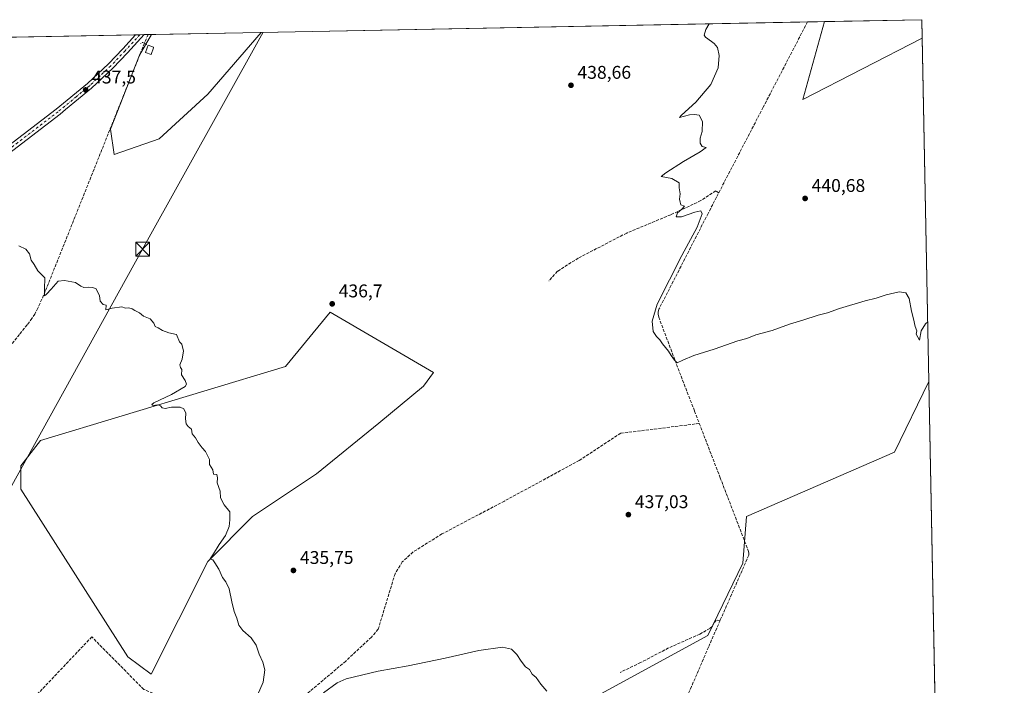
# Model space of a CAD drawing. Units: metres. Extents: x 631984 to 635469, y 4694980 to 4697359.
# Drawn here: x 634921 to 635457, y 4696997 to 4697359 of the extents above; entities that cross this region are included whole.
import ezdxf

# ---------------------------------------------------------------- set-up
doc = ezdxf.new("R2010")
doc.units = ezdxf.units.M
doc.header["$MEASUREMENT"] = 0
for name, pattern in [('DGN Style 3', [2.307223458686699, 1.648016756204785, -0.6592067024819142]), ('DGN Style 4', [2.6384748266838614, 1.318413404963828, -0.6592067024819142, 0.001648016756204785, -0.6592067024819142]), ('DGN Style 5', [1.1536117293433497, 0.4944050268614355, -0.6592067024819142])]:
    doc.linetypes.add(name, pattern=pattern)
for name, color, linetype, lineweight in [('Arbolado forestal CxS', 92, 'Continuous', 0), ('Cima', 7, 'Continuous', 0), ('Comarca CxS', 21, 'Continuous', 0), ('Comunidad Autónoma CxS', 142, 'Continuous', 0), ('Corriente artificial lineal', 4, 'DGN Style 3', 13), ('Corriente artificial lineal oculto', 135, 'DGN Style 4', 13), ('Cultivos herbáceos CxS', 92, 'Continuous', 0), ('Curva de nivel normal', 30, 'Continuous', 0), ('Edificación ligera Cxs', 1, 'Continuous', 0), ('Municipio CxS', 4, 'Continuous', 0), ('Pista no pavimentada Cxs', 111, 'Continuous', 0), ('Pista no pavimentada eje', 91, 'DGN Style 4', 0), ('Provincia CxS', 1, 'Continuous', 0), ('Puente lineal', 2, 'DGN Style 5', 0), ('Punto de cota en terreno', 7, 'Continuous', 0), ('Rótulo de punto de cota en terreno', 7, 'Continuous', 0), ('Tendido', 6, 'Continuous', 0), ('Torre de tendido puntual', 7, 'Continuous', 0)]:
    doc.layers.add(name, color=color, linetype=linetype, lineweight=lineweight)
doc.styles.add('Style-Arial', font='txt')

# ---------------------------------------------------------------- blocks, each defined once
blk = doc.blocks.new('*U10')
at = {"layer": 'Cultivos herbáceos CxS', "color": 92, "linetype": 'Continuous', "lineweight": 0}
blk.add_polyline3d([(634439.1492, 4697340.557499999, 434.6002000000008), (634993.1034000004, 4697351.153899999, 438.6055000000051), (634986.5998999998, 4697339.934400001, 438.3956000000035), (634970.7248000001, 4697299.717700001, 437.0467000000062), (634972.8415000001, 4697285.9593, 436.7149999999965), (634997.1831999999, 4697294.426000001, 436.9323000000004), (635023.6415999997, 4697318.767700001, 437.641300000003), (635052.7088000001, 4697352.294, 437.9324000000051), (635359.1821, 4697358.156400001, 441.7425999999978), (635347.3973000003, 4697315.733899999, 441.3122000000003), (635412.3641999997, 4697349.151500001, 442.2816000000021), (635415.9819999998, 4697162.467300001, 439.1601999999984), (635397.2340000002, 4697124.034, 438.7396000000008), (635316.8004999999, 4697089.108899999, 438.0874999999942), (635314.6837999999, 4697063.708900001, 437.4765999999945), (635295.6338000001, 4697024.5504, 436.6040999999968), (635237.4254000002, 4696992.8004, 435.7069999999949), (635239.5420000004, 4696962.1086, 435.9887000000017), (635228.9587000003, 4696931.4169, 435.6036000000022), (635160.1670000004, 4696953.641899999, 433.6233000000066), (635117.8334999997, 4696946.2336, 433.4697000000015), (635067.0334000001, 4696812.883300001, 430.5970999999991), (635042.6915999996, 4696810.7667, 430.7688999999955), (635025.7583, 4696732.4498, 428.766499999998)], dxfattribs=at)
blk.add_polyline3d([(635007.7665999997, 4697033.017100001, 434.3447000000015), (635023.6415999997, 4697064.767200001, 434.733699999997), (635047.9833000004, 4697089.108899999, 435.3059999999969), (635082.9084000001, 4697112.392300001, 435.7008999999962), (635116.7751000002, 4697139.909, 436.3064000000013), (635141.1168999998, 4697160.0174, 436.5754000000015), (635146.4084999999, 4697167.4257, 436.8616999999941), (635090.3167000003, 4697200.234099999, 436.6080999999977), (635065.9751000004, 4697170.6007, 435.9406000000017), (634932.6248000005, 4697130.384, 434.0460000000021), (634922.0414000005, 4697116.625600001, 433.9694000000018), (634922.0414000005, 4697103.925600001, 433.866599999994), (634980.2498000005, 4697012.908700001, 434.1518000000069), (634992.9500000002, 4697003.3837, 434.4326000000001)], close=True, dxfattribs=at)
blk = doc.blocks.new('5PATER')
at = {"layer": 'Arbolado forestal CxS', "linetype": 'Continuous', "lineweight": 0}
h = blk.add_hatch(color=51, dxfattribs=at)
edge = h.paths.add_edge_path()
edge.add_ellipse((0, 0), major_axis=(-0.1095731443231308, -0.1110710700762829), ratio=0.9994222409660322, start_angle=0, end_angle=360)
blk = doc.blocks.new('5TTEND')
at = {"layer": 'Cima', "color": 7, "linetype": 'Continuous', "lineweight": 0}
for p, q in [((-0.375, 0.3754), (0.375, -0.3746)), ((0.3720000000000001, 0.3784000000000001), (-0.3720000000000001, -0.3776))]:
    blk.add_line(p, q, dxfattribs=at)
at = {"layer": 'Cima', "color": 7, "linetype": 'Continuous', "lineweight": 0, "flags": 128}
blk.add_lwpolyline([(-0.375, -0.3746), (0.375, -0.3746), (0.375, 0.3754), (-0.375, 0.3754), (-0.3720000000000001, -0.3776)], dxfattribs=at)

msp = doc.modelspace()

# ---------------------------------------------------------------- linework, layer by layer
at = {"layer": 'Comarca CxS', "color": 21, "linetype": 'Continuous', "lineweight": 0, "flags": 128}
msp.add_lwpolyline([(631983.7800009866, 4697293.589983016), (635412.1700010132, 4697359.169983019), (635457.0000010121, 4695045.889983046), (632605.2674528649, 4694991.375345221)], dxfattribs=at)
at = {"layer": 'Comunidad Autónoma CxS', "color": 142, "linetype": 'Continuous', "lineweight": 0, "flags": 128}
msp.add_lwpolyline([(632605.2674528649, 4694991.375345221), (632027.4700009854, 4694980.329983043), (632017.5171287793, 4695507.305976647), (631983.7800009866, 4697293.589983016), (635412.1700010132, 4697359.169983019), (635457.0000010121, 4695045.889983046)], close=True, dxfattribs=at)
at = {"layer": 'Corriente artificial lineal', "color": 4, "linetype": 'DGN Style 3', "lineweight": 13}
for points in [[(635349.9499000004, 4697357.979800001, 441.5190000000002), (635325.8201000001, 4697311.5701, 440.8325999999943), (635300.4700999996, 4697262.800100001, 440.5093000000052), (635295.8901000004, 4697253.9301, 440.5368000000017), (635269.3000999996, 4697202.1601, 440.1254999999946), (635268.8800999997, 4697201.1801, 440.1150999999954), (635268.6501000002, 4697200.130100001, 440.1263000000035), (635268.6300999997, 4697199.0601, 440.1631000000052), (635268.9801000003, 4697197.5001, 440.2701999999991), (635277.8800999997, 4697173.970100001, 440.0553000000073), (635288.5000999998, 4697146.4101, 439.876099999994), (635291.0800999999, 4697139.720100001, 439.571299999996)], [(634989.2401000002, 4697346.405099999, 438.4505999999965), (634934.4160000002, 4697209.3759, 435.0319000000018), (634931.2434, 4697202.409700001, 435.0124000000069), (634929.5346999997, 4697199.213300001, 434.9294999999984), (634928.0100999996, 4697196.760600001, 434.8880999999965), (634925.4478000002, 4697193.277100001, 434.7804000000033), (634921.2412999999, 4697188.081499999, 434.6199999999953), (634791.5789000001, 4697032.1612, 431.8154000000068), (634788.5794000003, 4697028.9496, 431.6888999999938), (634784.3404999999, 4697025.1043, 431.5736999999936), (634777.9414999997, 4697019.8706, 431.3889999999956), (634759.9983000001, 4697006.081599999, 431.1919999999955), (634755.6015, 4697002.689900001, 431.2523999999976)], [(635301.6578000003, 4697265.085100001, 440.522100000002), (635300.0027999999, 4697266.109800001, 440.4128999999957), (635291.9330000002, 4697260.8181, 440.2406999999948), (635275.5288000006, 4697253.145199999, 439.9795000000013), (635251.5839000001, 4697243.223300001, 439.5785000000033), (635225.2577999998, 4697229.597200001, 439.1640000000043), (635213.8806999996, 4697222.453500001, 438.5348999999987), (635209.2505000001, 4697217.161800001, 438.328999999998)], [(635291.0800999999, 4697139.720100001, 439.571299999996), (635248.3300999999, 4697134.390100001, 438.9401000000071), (635225.7801000001, 4697119.610099999, 438.2350000000006), (635185.0301000001, 4697097.550100001, 437.2364999999991), (635151.0701000001, 4697079.6601, 436.2912000000069), (635135.2701000003, 4697069.8301, 436.164499999999), (635129.5000999998, 4697064.460100001, 436.1723999999958), (635125.5601000005, 4697058.0801, 436.0923999999941), (635116.3901000004, 4697027.840100001, 435.7051999999967), (635112.6901000004, 4697023.5601, 435.642200000002), (635098.7500999998, 4697010.5601, 435.513300000006), (635091.6801000005, 4697004.600099999, 435.4982000000019), (635078.4401000004, 4696993.4301, 435.3821000000025), (635054.2801000001, 4696968.420100001, 435.2630000000063)], [(635291.0800999999, 4697139.720100001, 439.571299999996), (635302.4401000004, 4697110.2501, 438.5724999999948), (635317.6700999998, 4697070.7501, 437.9609000000055), (635318.1001000004, 4697069.450099999, 437.9201999999932), (635318.0401, 4697068.200099999, 437.8907000000036), (635302.3800999997, 4697032.630100001, 437.1192000000011)], [(635302.3800999997, 4697032.630100001, 437.1192000000011), (635296.0601000005, 4697018.110099999, 436.866399999999), (635286.8201000001, 4696996.710100001, 436.6777000000002), (635204.2301000003, 4696809.1501, 433.4772999999987), (635185.7200999996, 4696766.800100001, 433.8194999999978)], [(635302.3800999997, 4697032.630100001, 437.1192000000011), (635300.3300999999, 4697032.860099999, 436.9401000000071), (635298.1700999998, 4697029.590100001, 436.629700000005), (635296.7401000002, 4697028.350099999, 436.4611000000005), (635291.2901, 4697025.200099999, 436.296199999997), (635274.3501000004, 4697017.700099999, 436.1524999999965), (635259.1300999997, 4697009.720100001, 436.1695999999939), (635248.0401, 4697004.420100001, 435.4615000000049)], [(635006.5301000001, 4696987.630100001, 434.4171000000061), (634988.8400999998, 4696995.210100001, 434.3733999999968), (634987.3400999998, 4696996.7301, 434.4008000000031), (634960.5800999999, 4697023.720100001, 433.7409999999945), (634908.6101000002, 4696968.940099999, 432.8209999999963), (634886.1300999997, 4696933.4001, 432.1517000000022), (634885.0701000001, 4696933.380100001, 432.1288000000059), (634845.1001000004, 4696965.360099999, 431.5840000000026)]]:
    msp.add_polyline3d(points, dxfattribs=at)
at = {"layer": 'Corriente artificial lineal oculto', "color": 135, "linetype": 'DGN Style 4', "lineweight": 13, "extrusion": (-0.008178619680590962, -0.0197627258423263, 0.9997712462595638), "elevation": -97587.35438368843, "flags": 128}
msp.add_lwpolyline([(-1209484.200712846, 4582133.367729072), (-1209484.200712846, 4582128.266785858)], dxfattribs=at)
at = {"layer": 'Cultivos herbáceos CxS', "color": 92, "linetype": 'Continuous', "lineweight": 0, "extrusion": (-0.0120610038509998, -0.0002307097929398566, 0.9999272368323097), "elevation": -8305.197805681513, "flags": 128}
msp.add_lwpolyline([(635011.7990575173, 4697350.502922492), (635309.0618952137, 4697356.188722645)], dxfattribs=at)
at = {"layer": 'Cultivos herbáceos CxS', "color": 92, "linetype": 'Continuous', "lineweight": 0, "extrusion": (-0.01131940245358857, -0.007000133273186492, 0.999911430708866), "elevation": -39632.31593812327, "flags": 128}
msp.add_lwpolyline([(635323.4753584358, 4697195.812095906), (635311.6863415003, 4697153.388456473), (635376.6600523922, 4697186.806875266)], dxfattribs=at)
msp.add_lwpolyline([(635323.4753584358, 4697195.812095906), (635311.6863415003, 4697153.388456473), (635376.6600523922, 4697186.806875266)], dxfattribs=at)
at = {"layer": 'Cultivos herbáceos CxS', "color": 92, "linetype": 'Continuous', "lineweight": 0, "extrusion": (-0.02420362528005822, -0.0004629839284979799, 0.9997069421431386), "elevation": -17111.18375074442, "flags": 128}
msp.add_lwpolyline([(-4684347.620174475, 724869.8675790676), (-4684347.620174475, 724879.1041748339)], dxfattribs=at)
at = {"layer": 'Cultivos herbáceos CxS', "color": 92, "linetype": 'Continuous', "lineweight": 0, "extrusion": (-0.009958513683711128, -0.0001904953670972402, 0.9999503946280167), "elevation": -6780.337388210989, "flags": 128}
msp.add_lwpolyline([(635332.0754987751, 4697356.950007124), (635385.0660283514, 4697357.963607143)], dxfattribs=at)
at = {"layer": 'Cultivos herbáceos CxS', "color": 92, "linetype": 'Continuous', "lineweight": 0, "extrusion": (-2.145710818764952e-05, 0.001107522844352321, 0.9999993864661827), "elevation": 5631.068709879511, "flags": 128}
msp.add_lwpolyline([(635412.1793435774, 4697355.81436806), (635412.3734438155, 4697345.795761915)], dxfattribs=at)
at = {"layer": 'Cultivos herbáceos CxS', "color": 92, "linetype": 'Continuous', "lineweight": 0, "extrusion": (-0.02471110043465975, -0.000472692839219199, 0.9996945223801059), "elevation": -17473.15871774497, "flags": 128}
msp.add_lwpolyline([(-4684347.574309272, 724131.585950892), (-4684347.574309271, 724495.8333224938)], dxfattribs=at)
at = {"layer": 'Cultivos herbáceos CxS', "color": 92, "linetype": 'Continuous', "lineweight": 0, "extrusion": (0.002349622632358269, 4.479562606180046e-05, 0.9999972386296062), "elevation": 2140.936750817544, "flags": 128}
msp.add_lwpolyline([(634981.6448983941, 4697350.896808363), (634983.9423047401, 4697350.940608363)], dxfattribs=at)
at = {"layer": 'Cultivos herbáceos CxS', "color": 92, "linetype": 'Continuous', "lineweight": 0, "extrusion": (-0.003650966007782443, -7.000634730107384e-05, 0.9999933327509346), "elevation": -2208.624261762899, "flags": 128}
msp.add_lwpolyline([(634984.0945286719, 4697350.88869288), (634986.3944440117, 4697350.932792881)], dxfattribs=at)
at = {"layer": 'Cultivos herbáceos CxS', "color": 92, "linetype": 'Continuous', "lineweight": 0, "extrusion": (-0.006141686917458059, -0.0001171763636114493, 0.9999811327977682), "elevation": -4011.784181852523, "flags": 128}
msp.add_lwpolyline([(634979.7427075614, 4697350.638061735), (634981.9074484194, 4697350.679361736)], dxfattribs=at)
at = {"layer": 'Cultivos herbáceos CxS', "color": 92, "linetype": 'Continuous', "lineweight": 0, "extrusion": (-0.02392209263551022, -0.0004576117556916972, 0.9997137210598939), "elevation": -16901.44701455343, "flags": 128}
msp.add_lwpolyline([(-4684347.221009154, 724518.4443559493), (-4684347.221009153, 724520.3585539772)], dxfattribs=at)
at = {"layer": 'Cultivos herbáceos CxS', "color": 92, "linetype": 'Continuous', "lineweight": 0, "extrusion": (0.01128776976850756, 0.0002159256827611772, 0.9999362677839787), "elevation": 8620.51225752212, "flags": 128}
msp.add_lwpolyline([(634947.6978063285, 4697349.401914381), (635007.306906738, 4697350.54211441)], dxfattribs=at)
at = {"layer": 'Cultivos herbáceos CxS', "color": 92, "linetype": 'Continuous', "lineweight": 0, "extrusion": (0.0003238483308697122, -0.01671107694823394, 0.9998603077577831), "elevation": -77849.76607154743, "flags": 128}
msp.add_lwpolyline([(726307.1502498522, 4683508.882839981), (726307.1502498522, 4683322.137601265)], dxfattribs=at)
at = {"layer": 'Cultivos herbáceos CxS', "color": 92, "linetype": 'Continuous', "lineweight": 0, "extrusion": (0.0002906262357292689, -0.01499664076125429, 0.9998875018232146), "elevation": -69817.87866913619, "flags": 128}
msp.add_lwpolyline([(635415.8274133403, 4696643.599126752), (635419.4366252018, 4696457.380685383)], dxfattribs=at)
at = {"layer": 'Cultivos herbáceos CxS', "color": 92, "linetype": 'Continuous', "lineweight": 0}
for points in [[(634993.1035000002, 4697351.153999999, 438.6055000000051), (634986.5998999998, 4697339.934400001, 438.3956000000035), (634970.7248000001, 4697299.717700001, 437.0467000000062), (634972.8415000001, 4697285.9593, 436.7149999999965), (634997.1831999999, 4697294.426000001, 436.9323000000004), (635023.6415999997, 4697318.767700001, 437.641300000003), (635052.7089000001, 4697352.2941, 437.9324000000051)], [(634993.1035000002, 4697351.153999999, 438.6055000000051), (634986.5998999998, 4697339.934400001, 438.3956000000035), (634970.7248000001, 4697299.717700001, 437.0467000000062), (634972.8415000001, 4697285.9593, 436.7149999999965), (634997.1831999999, 4697294.426000001, 436.9323000000004), (635023.6415999997, 4697318.767700001, 437.641300000003), (635052.7089000001, 4697352.2941, 437.9324000000051)], [(634992.9500000002, 4697003.3837, 434.4326000000001), (635007.7665999997, 4697033.017100001, 434.3447000000015), (635023.6415999997, 4697064.767200001, 434.733699999997), (635047.9833000004, 4697089.108899999, 435.3059999999969), (635082.9084000001, 4697112.392300001, 435.7008999999962), (635116.7751000002, 4697139.909, 436.3064000000013), (635141.1168999998, 4697160.0174, 436.5754000000015), (635146.4084999999, 4697167.4257, 436.8616999999941), (635090.3167000003, 4697200.234099999, 436.6080999999977), (635065.9751000004, 4697170.6007, 435.9406000000017), (634932.6248000005, 4697130.384, 434.0460000000021), (634922.0414000005, 4697116.625600001, 433.9694000000018), (634922.0414000005, 4697103.925600001, 433.866599999994), (634980.2498000005, 4697012.908700001, 434.1518000000069), (634992.9500000002, 4697003.3837, 434.4326000000001)], [(634992.9500000002, 4697003.3837, 434.4326000000001), (635007.7665999997, 4697033.017100001, 434.3447000000015), (635023.6415999997, 4697064.767200001, 434.733699999997), (635047.9833000004, 4697089.108899999, 435.3059999999969), (635082.9084000001, 4697112.392300001, 435.7008999999962), (635116.7751000002, 4697139.909, 436.3064000000013), (635141.1168999998, 4697160.0174, 436.5754000000015), (635146.4084999999, 4697167.4257, 436.8616999999941), (635090.3167000003, 4697200.234099999, 436.6080999999977), (635065.9751000004, 4697170.6007, 435.9406000000017), (634932.6248000005, 4697130.384, 434.0460000000021), (634922.0414000005, 4697116.625600001, 433.9694000000018), (634922.0414000005, 4697103.925600001, 433.866599999994), (634980.2498000005, 4697012.908700001, 434.1518000000069), (634992.9500000002, 4697003.3837, 434.4326000000001)], [(635025.7583, 4696732.4498, 428.766499999998), (635042.6915999996, 4696810.7667, 430.7688999999955), (635067.0334000001, 4696812.883300001, 430.5970999999991), (635117.8334999997, 4696946.2336, 433.4697000000015), (635160.1670000004, 4696953.641899999, 433.6233000000066), (635228.9587000003, 4696931.4169, 435.6036000000022), (635239.5420000004, 4696962.1086, 435.9887000000017), (635237.4254000002, 4696992.8004, 435.7069999999949), (635295.6338000001, 4697024.5504, 436.6040999999968), (635314.6837999999, 4697063.708900001, 437.4765999999945), (635316.8004999999, 4697089.108899999, 438.0874999999942), (635397.2340000002, 4697124.034, 438.7396000000008), (635415.9819999998, 4697162.467300001, 439.1601999999984), (635419.5904000001, 4696976.2698, 436.366599999994), (635375.0089999996, 4696870.033399999, 434.5999000000011), (635349.6090000002, 4696872.1501, 433.9541000000027), (635329.5005000001, 4696861.5668, 433.9176000000007), (635325.2673000004, 4696847.8084, 433.2994000000036), (635313.6255000001, 4696815, 431.5733999999939), (635243.7753999997, 4696772.6666, 433.1934999999939), (635237.4254000002, 4696766.316600001, 433.4847000000009), (635224.7253000002, 4696732.4498, 431.7802999999985)], [(635415.9819999998, 4697162.467300001, 439.1601999999984), (635397.2340000002, 4697124.034, 438.7396000000008), (635316.8004999999, 4697089.108899999, 438.0874999999942), (635314.6837999999, 4697063.708900001, 437.4765999999945), (635295.6338000001, 4697024.5504, 436.6040999999968), (635237.4254000002, 4696992.8004, 435.7069999999949), (635239.5420000004, 4696962.1086, 435.9887000000017), (635228.9587000003, 4696931.4169, 435.6036000000022), (635160.1670000004, 4696953.641899999, 433.6233000000066), (635117.8334999997, 4696946.2336, 433.4697000000015), (635067.0334000001, 4696812.883300001, 430.5970999999991), (635042.6915999996, 4696810.7667, 430.7688999999955), (635025.7583, 4696732.4498, 428.766499999998)], [(635415.9819999998, 4697162.467300001, 439.1601999999984), (635397.2340000002, 4697124.034, 438.7396000000008), (635316.8004999999, 4697089.108899999, 438.0874999999942), (635314.6837999999, 4697063.708900001, 437.4765999999945), (635295.6338000001, 4697024.5504, 436.6040999999968), (635237.4254000002, 4696992.8004, 435.7069999999949), (635239.5420000004, 4696962.1086, 435.9887000000017), (635228.9587000003, 4696931.4169, 435.6036000000022), (635160.1670000004, 4696953.641899999, 433.6233000000066), (635117.8334999997, 4696946.2336, 433.4697000000015), (635067.0334000001, 4696812.883300001, 430.5970999999991), (635042.6915999996, 4696810.7667, 430.7688999999955), (635025.7583, 4696732.4498, 428.766499999998)]]:
    msp.add_polyline3d(points, dxfattribs=at)
for points in [[(634993.1034000004, 4697351.153899999, 438.6055000000051), (635052.7088000001, 4697352.294, 437.9324000000051), (635023.6415999997, 4697318.767700001, 437.641300000003), (634997.1831999999, 4697294.426000001, 436.9323000000004), (634972.8415000001, 4697285.9593, 436.7149999999965), (634970.7248000001, 4697299.717700001, 437.0467000000062), (634986.5998999998, 4697339.934400001, 438.3956000000035)], [(635007.7665999997, 4697033.017100001, 434.3447000000015), (634992.9500000002, 4697003.3837, 434.4326000000001), (634980.2498000005, 4697012.908700001, 434.1518000000069), (634922.0414000005, 4697103.925600001, 433.866599999994), (634922.0414000005, 4697116.625600001, 433.9694000000018), (634932.6248000005, 4697130.384, 434.0460000000021), (635065.9751000004, 4697170.6007, 435.9406000000017), (635090.3167000003, 4697200.234099999, 436.6080999999977), (635146.4084999999, 4697167.4257, 436.8616999999941), (635141.1168999998, 4697160.0174, 436.5754000000015), (635116.7751000002, 4697139.909, 436.3064000000013), (635082.9084000001, 4697112.392300001, 435.7008999999962), (635047.9833000004, 4697089.108899999, 435.3059999999969), (635023.6415999997, 4697064.767200001, 434.733699999997)]]:
    msp.add_polyline3d(points, close=True, dxfattribs=at)
msp.add_3dface([(635412.3641999997, 4697349.151500001, 442.2816000000021), (635347.3973000003, 4697315.733899999, 441.3122000000003), (635359.1821, 4697358.156400001, 441.7425999999978), (635412.1699999999, 4697359.17, 442.2704999999987)], dxfattribs=at)
at = {"layer": 'Curva de nivel normal', "color": 30, "linetype": 'Continuous', "lineweight": 0, "flags": 128}
for points, elevation in [([(635415.3523000004, 4697194.9617), (635414.1100000005, 4697193.890100001), (635411.8300000001, 4697189.9901), (635410.8399999999, 4697185.050100001), (635409.1100000005, 4697188.280099999), (635409.3399999999, 4697190.030099999), (635408.5599999997, 4697192.4001), (635407.6500000004, 4697196.640100001), (635406.4500000002, 4697200.780099999), (635405.2300000006, 4697207.5601), (635403.5, 4697210.780099999), (635399.8499999996, 4697211.3101), (635392.8200000003, 4697209.690099999), (635387.2400000002, 4697207.9001), (635381.2999999998, 4697206.440099999), (635367.2999999998, 4697202.1601), (635360.75, 4697199.840100001), (635355.75, 4697198.590100001), (635347.4199999999, 4697195.8101), (635340.0800000001, 4697193.670100001), (635330.75, 4697190.3201), (635321.75, 4697187.840100001), (635316.9800000006, 4697185.970100001), (635311.9600000001, 4697184.550100001), (635299.1299999999, 4697180.130100001), (635288.0899999999, 4697176.600099999), (635282.0499999998, 4697174.110099999), (635278.9600000001, 4697172.600099999), (635277.6600000003, 4697174.1601), (635275.7999999998, 4697176.590100001), (635274.2999999998, 4697178.970100001), (635270.9900000002, 4697183.0001), (635269.5700000003, 4697185.2401), (635267.7199999997, 4697187.0601), (635265.9800000006, 4697189.710100001), (635265.3799999999, 4697195.280099999), (635268.2199999997, 4697204.640100001), (635281.54, 4697230.9801), (635289.8399999999, 4697246.5001), (635292.6500000004, 4697253.620100001), (635291.9299999997, 4697255.280099999), (635288.5599999997, 4697254.5701), (635281.3899999997, 4697252.0701), (635278.5599999997, 4697251.940099999), (635279.1500000004, 4697254.130100001), (635281.5999999996, 4697256.120100001), (635283.1100000005, 4697257.8201), (635281.0700000003, 4697258.4901), (635280.5999999996, 4697259.950099999), (635280.2400000002, 4697261.590100001), (635280.6500000004, 4697264.5101), (635280.1600000003, 4697267.880100001), (635280.1500000004, 4697270.550100001), (635276.0999999996, 4697272.950099999), (635270.4199999999, 4697273.9801), (635272.9299999997, 4697276.020099999), (635282.54, 4697282.140100001), (635291.4900000002, 4697287.370100001), (635294.75, 4697289.800100001), (635292.6900000004, 4697290.340100001), (635291.5499999998, 4697292.120100001), (635291.4600000001, 4697294.700099999), (635292.5800000001, 4697298.4901), (635292.8799999999, 4697303.7601), (635291.04, 4697307.3301), (635288.4500000002, 4697307.7301), (635285.7999999998, 4697307.4801), (635280.2800000003, 4697306.090100001), (635281.4000000004, 4697307.2401), (635289.2400000002, 4697314.420100001), (635297.3099999997, 4697323.9801), (635301.4199999999, 4697332.9901), (635301.8799999999, 4697339.700099999), (635300.9100000003, 4697344.040100001), (635299.2400000002, 4697346.2401), (635297.6900000004, 4697347.2501), (635294.4199999999, 4697349.710100001), (635293.6699999999, 4697350.800100001), (635294.5700000003, 4697353.860099999), (635296.3733000001, 4697356.955200001)], 440), ([(634920.8200000003, 4697236.190099999), (634924.7999999998, 4697234.5001), (634926.6299999999, 4697231.860099999), (634927.7000000002, 4697228.5001), (634929.2999999998, 4697226.0801), (634931.2800000003, 4697222.640100001), (634935.0999999996, 4697218.870100001), (634934.8200000003, 4697212.670100001), (634934.8600000005, 4697209.0601), (634935.9299999997, 4697210.0801), (634938.5199999996, 4697212.800100001), (634942.2999999998, 4697217.1501), (634945.7199999997, 4697217.370100001), (634951.7199999997, 4697216.2601), (634954.6200000001, 4697214.390100001), (634956.3300000001, 4697213.690099999), (634958.6200000001, 4697213.870100001), (634960.7199999997, 4697213.620100001), (634962.8300000001, 4697213.0801), (634964.8300000001, 4697209.190099999), (634965.1600000003, 4697206.190099999), (634966.7699999996, 4697204.460100001), (634968.3899999997, 4697203.940099999), (634968.29, 4697201.5101), (634971.75, 4697202.450099999), (634977.0199999996, 4697203.040100001), (634978.9400000004, 4697202.4101), (634980.7199999997, 4697202.530099999), (634982.5499999998, 4697202.020099999), (634984.0499999998, 4697201.0801), (634986.4900000002, 4697199.850099999), (634988.7999999998, 4697197.960100001), (634992.3200000003, 4697196.5701), (634994.3899999997, 4697194.220100001), (634995.0499999998, 4697192.4101), (634996.7199999997, 4697191.7501), (634999.0499999998, 4697190.270099999), (635002.5499999998, 4697189.0701), (635006.7199999997, 4697188.0801), (635008.3200000003, 4697184.050100001), (635009.54, 4697182.9001), (635009.8700000001, 4697181.2301), (635010.4299999997, 4697179.2401), (635009.8200000003, 4697174.620100001), (635008.4400000004, 4697171.5801), (635008.8200000003, 4697170.1801), (635009.6100000005, 4697168.970100001), (635009.4500000002, 4697166.1501), (635011.4699999997, 4697163.130100001), (635012.0800000001, 4697161.030099999), (635011.3799999999, 4697159.850099999), (635003.9500000002, 4697155.440099999), (634994.3600000005, 4697150.860099999), (634993.2800000003, 4697150.030099999), (634994, 4697149.4901), (634996.4699999997, 4697149.8301), (634997.9699999997, 4697149.3301), (634998.8700000001, 4697148.2301), (635000.5300000003, 4697147.890100001), (635003.9199999999, 4697148.610099999), (635008.6399999997, 4697148.670100001), (635010.7199999997, 4697147.7501), (635011.6799999997, 4697145.280099999), (635011.5, 4697142.1801), (635011.9900000002, 4697139.590100001), (635013.0700000003, 4697138.090100001), (635014.8899999997, 4697136.590100001), (635015.1600000003, 4697134.0801), (635017.0300000003, 4697131.950099999), (635018.4600000001, 4697129.370100001), (635020.6299999999, 4697126.420100001), (635022.4900000002, 4697124.470100001), (635023.54, 4697122.2401), (635024.5899999999, 4697120.170100001), (635024.6600000003, 4697117.350099999), (635026.4800000006, 4697114.5101), (635026.8700000001, 4697112.2301), (635028.6600000003, 4697111.940099999), (635029, 4697110.1501), (635028.7800000003, 4697107.460100001), (635030.3899999997, 4697102.840100001), (635030.6600000003, 4697099.340100001), (635032.5300000003, 4697095.550100001), (635035.75, 4697091.770099999), (635035.7800000003, 4697087.270099999), (635035.4000000004, 4697083.6601), (635033.25, 4697078.9101), (635029.8300000001, 4697073.9301), (635026.79, 4697068.9001), (635025.0300000003, 4697066.110099999), (635026.3799999999, 4697065.6501), (635027.5199999996, 4697063.890100001), (635029.6200000001, 4697060.550100001), (635031.7599999999, 4697055.960100001), (635033.5800000001, 4697053.700099999), (635035.3399999999, 4697049.880100001), (635036.7300000006, 4697042.7301), (635038.0700000003, 4697037.5801), (635039.54, 4697033.9101), (635040.6299999999, 4697030.1501), (635042.8099999997, 4697027.1501), (635047.2300000006, 4697023.2401), (635050.0099999999, 4697019.2301), (635051.6299999999, 4697014.3201), (635053.5800000001, 4697010.0701), (635054.7199999997, 4697005.7401), (635053.8499999996, 4696999.0701), (635049.4000000004, 4696989.1801)], 435), ([(635086.7300000006, 4696993.300100001), (635094.0899999999, 4696998.7601), (635099.0599999997, 4697000.880100001), (635116.3700000001, 4697005.090100001), (635132.7300000006, 4697007.9101), (635152.9000000004, 4697012.2301), (635171.2000000002, 4697016.300100001), (635184.0599999997, 4697018.190099999), (635188.9800000006, 4697016.970100001), (635191.7699999996, 4697014.100099999), (635194.1699999999, 4697010.5001), (635196.4900000002, 4697007.4901), (635198.6600000003, 4697005.9901), (635200.1600000003, 4697003.540100001), (635202.3799999999, 4697001.590100001), (635204.9600000001, 4696998.020099999), (635208.2199999997, 4696994.220100001)], 435)]:
    msp.add_lwpolyline(points, dxfattribs=dict(at, elevation=elevation))
at = {"layer": 'Edificación ligera Cxs', "color": 1, "linetype": 'Continuous', "lineweight": 0, "elevation": 438.9367999999959, "flags": 128}
msp.add_lwpolyline([(634994.0800999999, 4697343.970100001), (634992.8501000004, 4697340.300100001), (634989.8501000004, 4697341.3201), (634990.7301000003, 4697343.9001), (634991.2100999998, 4697345.290100001), (634994.1901000004, 4697344.280099999)], close=True, dxfattribs=at)
at = {"layer": 'Edificación ligera Cxs', "color": 1, "linetype": 'Continuous', "lineweight": 0}
msp.add_polyline3d([(634994.0800999999, 4697343.970100001, 438.8772999999928), (634992.8501000004, 4697340.300100001, 438.911500000002), (634989.8501000004, 4697341.3201, 438.8907999999938), (634990.7301000003, 4697343.9001, 438.9367999999959), (634991.2100999998, 4697345.290100001, 438.913400000005), (634994.1901000004, 4697344.280099999, 438.8631000000024), (634994.0800999999, 4697343.970100001, 438.8772999999928)], dxfattribs=at)
at = {"layer": 'Municipio CxS', "color": 4, "linetype": 'Continuous', "lineweight": 0, "flags": 128}
msp.add_lwpolyline([(631983.7800009866, 4697293.589983016), (635412.1700010132, 4697359.169983019), (635457.0000010121, 4695045.889983046), (632605.2674528649, 4694991.375345221)], dxfattribs=at)
at = {"layer": 'Pista no pavimentada Cxs', "color": 111, "linetype": 'Continuous', "lineweight": 0, "extrusion": (-0.01261048718458838, -0.0002411114815209486, 0.9999204555754527), "elevation": -8701.522533959363, "flags": 128}
msp.add_lwpolyline([(634939.4675479189, 4697349.026502609), (634944.065213771, 4697349.114402612)], dxfattribs=at)
at = {"layer": 'Pista no pavimentada Cxs', "color": 111, "linetype": 'Continuous', "lineweight": 0}
for points in [[(634704.0900999998, 4697131.6501, 431.4958999999944), (634708.7901, 4697130.8101, 431.5706000000064), (634713.2500999998, 4697131.190099999, 431.684699999998), (634735.9700999996, 4697149.090100001, 432.1698999999935), (634807.0201000003, 4697205.040100001, 433.3521999999939), (634809.1001000004, 4697206.670100001, 433.3816999999981), (634855.7200999996, 4697244.1801, 434.6015000000043), (634875.3400999998, 4697259.710100001, 435.6477000000014), (634897.4001000002, 4697276.970100001, 435.7394999999961), (634941.2600999996, 4697310.4901, 437.0014999999985), (634958.1801000005, 4697324.440099999, 437.6143000000012), (634969.6700999998, 4697335.200099999, 438.0782000000036), (634977.5201000003, 4697343.4101, 438.3993999999948), (634984.4281000001, 4697350.988, 438.5605999999971)], [(634989.0253999997, 4697351.0759, 438.6186000000016), (634989.0201000003, 4697351.0701, 438.6187000000064), (634979.9600999998, 4697341.140100001, 438.395399999994), (634972.0100999996, 4697332.8201, 438.0239000000002), (634960.3800999997, 4697321.940099999, 437.6437000000006), (634946.2901, 4697310.3101, 437.0917999999947), (634943.3300999999, 4697307.880100001, 437.0092000000004), (634899.4401000004, 4697274.3301, 435.8003000000026), (634877.4001000002, 4697257.090100001, 435.3591000000015), (634857.8000999996, 4697241.5701, 434.7241999999969), (634811.1700999998, 4697204.0701, 433.600900000005), (634738.0401, 4697146.4801, 432.2081000000035), (634719.3000999996, 4697131.710100001, 431.8457999999956), (634715.2801000001, 4697128.540100001, 431.7400999999954), (634711.8201000001, 4697125.9801, 431.6662000000069), (634709.9101, 4697122.1501, 431.6321999999927), (634709.0800999999, 4697119.450099999, 431.6206999999995), (634708.8201000001, 4697116.950099999, 431.6086000000069)], [(634897.4001000002, 4697276.970100001, 435.7394999999961), (634941.2600999996, 4697310.4901, 437.0014999999985), (634958.1801000005, 4697324.440099999, 437.6143000000012), (634969.6700999998, 4697335.200099999, 438.0782000000036), (634977.5201000003, 4697343.4101, 438.3993999999948), (634984.4281000001, 4697350.9879, 438.5605999999971), (634989.0253, 4697351.0759, 438.6186000000016), (634989.0201000003, 4697351.0701, 438.6187000000064), (634979.9600999998, 4697341.140100001, 438.395399999994), (634972.0100999996, 4697332.8201, 438.0239000000002), (634960.3800999997, 4697321.940099999, 437.6437000000006), (634946.2901, 4697310.3101, 437.0917999999947), (634943.3300999999, 4697307.880100001, 437.0092000000004), (634899.4401000004, 4697274.3301, 435.8003000000026)]]:
    msp.add_polyline3d(points, dxfattribs=at)
at = {"layer": 'Pista no pavimentada eje', "color": 91, "linetype": 'DGN Style 4', "lineweight": 0}
msp.add_polyline3d([(634986.7254999997, 4697351.0319, 438.5690000000032), (634978.7401000002, 4697342.2751, 438.3770999999979), (634970.8400999998, 4697334.0101, 438.0348999999987), (634965.0950999996, 4697328.630100001, 437.8291999999929), (634959.2801000001, 4697323.190099999, 437.5902999999962), (634952.2351000002, 4697317.3751, 437.2976999999955), (634943.7751000002, 4697310.4001, 437.0081999999966), (634942.2950999998, 4697309.1851, 436.9793000000063), (634920.3501000004, 4697292.4101, 436.3261000000057), (634898.4200999998, 4697275.6501, 435.7795999999944), (634876.3701, 4697258.4001, 435.4811999999947), (634866.5601000005, 4697250.6351, 434.959799999997), (634856.7600999996, 4697242.8751, 434.6682000000001), (634833.4501, 4697224.120100001, 433.9456999999966), (634810.1350999996, 4697205.370100001, 433.4955999999948), (634809.0950999996, 4697204.5551, 433.4805999999954), (634737.0050999997, 4697147.7851, 432.1950999999972), (634714.2651000004, 4697129.8651, 431.7177999999985), (634703.4726999998, 4697121.883500001, 431.6165000000037)], dxfattribs=at)
at = {"layer": 'Provincia CxS', "color": 1, "linetype": 'Continuous', "lineweight": 0, "flags": 128}
msp.add_lwpolyline([(632605.2674528649, 4694991.375345221), (632027.4700009854, 4694980.329983043), (632017.5171287793, 4695507.305976647), (631983.7800009866, 4697293.589983016), (635412.1700010132, 4697359.169983019), (635457.0000010121, 4695045.889983046)], close=True, dxfattribs=at)
at = {"layer": 'Puente lineal', "color": 2, "linetype": 'DGN Style 5', "lineweight": 0}
msp.add_polyline3d([(634987.0384000001, 4697346.215299999, 438.7121000000043), (634988.2801000001, 4697346.790100001, 438.7590000000055), (634989.2401000002, 4697346.405099999, 438.8022999999957), (634990.2001, 4697346.020099999, 438.8493000000017), (634990.5780999997, 4697344.997500001, 438.8954999999987)], dxfattribs=at)
at = {"layer": 'Tendido', "color": 6, "linetype": 'Continuous', "lineweight": 0}
msp.add_polyline3d([(634489.3799999999, 4696117.880000001, 416.7041999999929), (634556.4084000001, 4696285.658500001, 420.9599000000017), (634612.9299999997, 4696427.26, 414.8619999999937), (634674.2800000003, 4696580.84, 416.8451999999961), (634738.6799999997, 4696741.980000001, 428.0522999999957), (634798.8793000003, 4696892.586300001, 432.9309000000067), (634890.4699999997, 4697058.220000001, 434.2697000000044), (634988.2599999999, 4697234.460000001, 435.8972000000067), (635053.7500999998, 4697352.313899999, 437.9162999999971)], dxfattribs=at)

# ---------------------------------------------------------------- block references
at = {"layer": 'Cultivos herbáceos CxS', "color": 92, "linetype": 'Continuous', "lineweight": 0}
msp.add_blockref('*U10', (0, 0), dxfattribs=at)
at = {"layer": 'Punto de cota en terreno', "color": 7, "linetype": 'Continuous', "lineweight": 0, "xscale": 10, "yscale": 10, "zscale": 10}
for p in [(635221.2800000003, 4697323.529999999, 438.6600000000035), (634957.2599999999, 4697321, 437.5), (635348.6500000004, 4697262.029999999, 440.679999999993), (635091.3799999999, 4697204.74, 436.6999999999971), (635252.4900000002, 4697090.17, 437.0299999999989), (635070.29, 4697059.84, 435.75)]:
    msp.add_blockref('5PATER', p, dxfattribs=at)
at = {"layer": 'Torre de tendido puntual', "color": 7, "linetype": 'Continuous', "lineweight": 0, "xscale": 10, "yscale": 10, "zscale": 10}
msp.add_blockref('5TTEND', (634988.2599999999, 4697234.460000001, 435.8972000000067), dxfattribs=at)

# ---------------------------------------------------------------- texts
at = {"layer": 'Rótulo de punto de cota en terreno', "color": 7, "linetype": 'Continuous', "lineweight": 0, "style": 'Style-Arial'}
for s, p in [('438,66', (635224.8077999996, 4697327.057800001)), ('437,5', (634960.7878000002, 4697324.527799999)), ('440,68', (635352.1777999997, 4697265.557800001)), ('436,7', (635094.9078000003, 4697208.2678)), ('437,03', (635256.0177999996, 4697093.697799999)), ('435,75', (635073.8178000003, 4697063.367799999))]:
    msp.add_text(s, height=7.000000000000002, dxfattribs=at).set_placement(p)

doc.saveas('drawing.dxf')
